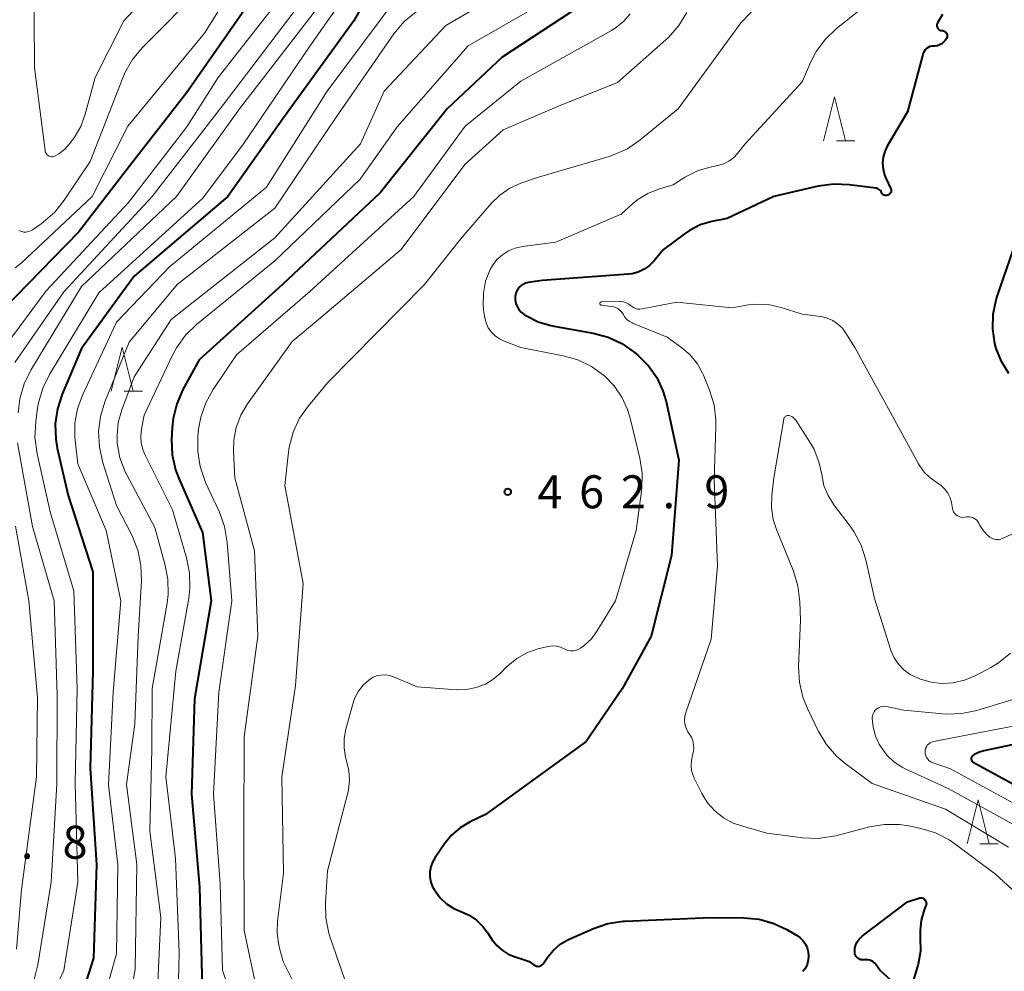
# Model space of a CAD drawing. Units: metres. Extents: x -64000 to -62000, y 24000 to 25500.
# Drawn here: x -63550 to -63438, y 24351 to 24459 of the extents above; entities that cross this region are included whole.
import ezdxf

# ---------------------------------------------------------------- set-up
doc = ezdxf.new("R2010")
doc.units = ezdxf.units.M
for name, color, linetype, lineweight in [('633200_針葉樹林', 7, 'Continuous', 13), ('710100_等高線(計曲線)', 7, 'Continuous', 40), ('710200_等高線(主曲線)', 7, 'Continuous', 13), ('731200_図化機測定による標高点', 7, 'Continuous', 40)]:
    doc.layers.add(name, color=color, linetype=linetype, lineweight=lineweight)
doc.styles.add('Style-WORKING', font='MS Gothic.ttf')

msp = doc.modelspace()

# ---------------------------------------------------------------- linework, layer by layer
at = {"layer": '633200_針葉樹林', "linetype": 'Continuous', "lineweight": 13}
for p, q in [((-63457.08, 24445.34), (-63455, 24445.34)), ((-63538.14, 24416.87), (-63536.06, 24416.87)), ((-63440.75, 24365.36), (-63438.67, 24365.36))]:
    msp.add_line(p, q, dxfattribs=at)
at = {"layer": '633200_針葉樹林', "linetype": 'Continuous', "lineweight": 13, "flags": 128}
for points in [[(-63458.54, 24445.34), (-63457.29, 24450.34), (-63456.04, 24445.34)], [(-63539.6, 24416.87), (-63538.35, 24421.87), (-63537.1, 24416.87)], [(-63442.21, 24365.36), (-63440.96, 24370.36), (-63439.71, 24365.36)]]:
    msp.add_lwpolyline(points, dxfattribs=at)
at = {"layer": '710100_等高線(計曲線)', "linetype": 'Continuous', "lineweight": 40, "flags": 128}
for points, elevation in [([(-63511.74, 24488.55), (-63515.19, 24482.81), (-63518.37, 24471), (-63523.92, 24461), (-63531, 24450.83), (-63537.54, 24442.46), (-63543.28, 24435), (-63553.37, 24424.67)], 490), ([(-63505.63, 24470.37), (-63511.99, 24459), (-63519.9, 24448.1), (-63526.32, 24439), (-63537, 24429.94), (-63543, 24421.7), (-63545.19, 24416.52), (-63545.73, 24414.86), (-63545.98, 24413.14), (-63545.91, 24411.39), (-63545.74, 24410.39), (-63544.51, 24405), (-63541.69, 24396.31), (-63541.71, 24385), (-63542.01, 24373.99), (-63541.28, 24363), (-63541.64, 24352.36), (-63543.36, 24346.89), (-63544.02, 24345.28), (-63544.96, 24343.8), (-63545.22, 24343.48), (-63553, 24334.14)], 480), ([(-63485, 24461.52), (-63495.13, 24454.87), (-63501.39, 24449), (-63509, 24439.43), (-63520.1, 24429), (-63529.59, 24420.41), (-63531.45, 24417.04), (-63532.15, 24415.44), (-63532.57, 24413.75), (-63532.68, 24412.68), (-63532.74, 24411.36), (-63532.67, 24409.61)], 470), ([(-63445, 24459.72), (-63445.58, 24458.76), (-63445.63, 24458.67), (-63445.65, 24458.58), (-63445.66, 24458.48), (-63445.66, 24458.38), (-63445.63, 24458.28), (-63445.59, 24458.19), (-63445.54, 24458.11), (-63445.47, 24458.04), (-63445.39, 24457.98), (-63445.3, 24457.94), (-63445.21, 24457.91), (-63445.1, 24457.9), (-63444.99, 24457.89), (-63444.89, 24457.87), (-63444.79, 24457.82), (-63444.7, 24457.76), (-63444.62, 24457.69), (-63444.56, 24457.6), (-63444.52, 24457.5), (-63444.49, 24457.4), (-63444.48, 24457.29), (-63444.49, 24457.18), (-63444.51, 24457.08), (-63444.55, 24457), (-63444.69, 24456.76), (-63444.88, 24456.56), (-63445.09, 24456.39)], 460), ([(-63445.09, 24456.39), (-63445.34, 24456.26), (-63445.6, 24456.17), (-63445.87, 24456.13), (-63446, 24456.13), (-63446.22, 24456.11), (-63446.44, 24456.06), (-63446.64, 24455.97), (-63446.82, 24455.85), (-63446.98, 24455.7), (-63447.11, 24455.52), (-63447.21, 24455.32), (-63447.26, 24455.18), (-63449, 24448.63), (-63451.3, 24444.73), (-63451.59, 24444.12), (-63451.77, 24443.47), (-63451.83, 24442.81), (-63451.78, 24442.14), (-63451.61, 24441.48), (-63451.49, 24441.17), (-63450.9, 24439.88), (-63450.87, 24439.8), (-63450.85, 24439.71), (-63450.86, 24439.62), (-63450.87, 24439.53), (-63450.9, 24439.45), (-63450.95, 24439.37), (-63451.01, 24439.3), (-63451.08, 24439.24), (-63451.16, 24439.2), (-63451.22, 24439.17), (-63451.33, 24439.14), (-63451.42, 24439.12), (-63451.5, 24439.12), (-63451.59, 24439.13), (-63451.67, 24439.16), (-63451.75, 24439.2), (-63451.82, 24439.25), (-63451.88, 24439.32), (-63451.92, 24439.39), (-63451.95, 24439.45), (-63452, 24439.57), (-63452.08, 24439.68), (-63452.18, 24439.78), (-63452.29, 24439.85), (-63452.41, 24439.91), (-63452.54, 24439.95), (-63452.58, 24439.95), (-63455.65, 24440.35), (-63457.39, 24440.41), (-63459.17, 24440.17), (-63464.21, 24439), (-63469.51, 24436.49), (-63471.25, 24436.15), (-63472.57, 24435.77), (-63473.79, 24435.16), (-63474.42, 24434.74), (-63476.75, 24433), (-63477.88, 24431.66), (-63478.39, 24431.14), (-63478.98, 24430.73), (-63479.63, 24430.42), (-63480.33, 24430.23), (-63480.75, 24430.18)], 460), ([(-63437.46, 24418.87), (-63438.31, 24420.23), (-63438.91, 24421.72), (-63439.06, 24422.29), (-63439.3, 24423.94), (-63439.25, 24425.62), (-63438.91, 24427.25), (-63438.79, 24427.63), (-63436.24, 24435)], 460), ([(-63480.75, 24430.18), (-63490.55, 24429.45), (-63492.17, 24429.21), (-63492.46, 24429.14), (-63492.74, 24429.01), (-63492.99, 24428.85), (-63493.21, 24428.64), (-63493.39, 24428.39), (-63493.52, 24428.12), (-63493.61, 24427.83), (-63493.64, 24427.63), (-63493.63, 24427.24), (-63493.56, 24426.85), (-63493.42, 24426.49), (-63493.23, 24426.15), (-63492.97, 24425.85), (-63492.67, 24425.61), (-63492.57, 24425.54), (-63492.37, 24425.42), (-63491.04, 24424.76), (-63489.6, 24424.33), (-63489.42, 24424.3), (-63484.75, 24423.47), (-63483.07, 24423.01), (-63481.49, 24422.27), (-63480.1, 24421.3), (-63479.65, 24420.92), (-63478.48, 24419.76), (-63477.53, 24418.4), (-63476.82, 24416.91), (-63476.46, 24415.67), (-63475, 24409), (-63475.84, 24398.16), (-63478.15, 24389), (-63481.47, 24383), (-63485.57, 24377), (-63497, 24368.71), (-63498.78, 24367.86), (-63499.89, 24367.2), (-63500.87, 24366.35), (-63501.68, 24365.37), (-63502.76, 24363.79), (-63503.05, 24363.29), (-63503.24, 24362.74), (-63503.34, 24362.17), (-63503.34, 24361.59), (-63503.23, 24361.02), (-63503.03, 24360.48), (-63502.85, 24360.15), (-63502.75, 24360), (-63502.17, 24359.22), (-63501.45, 24358.54), (-63500.63, 24358.01), (-63499.81, 24357.65), (-63498.88, 24357.24), (-63498.04, 24356.67), (-63497.31, 24355.97), (-63496.82, 24355.33), (-63496.25, 24354.45), (-63495.74, 24353.8), (-63495.13, 24353.25), (-63494.43, 24352.81), (-63493.65, 24352.5), (-63492.68, 24352.21), (-63492.06, 24351.96)], 460), ([(-63532.67, 24409.61), (-63532.29, 24407.91), (-63531.89, 24406.84), (-63529.21, 24400.79), (-63528.22, 24393), (-63530.13, 24381.87), (-63530.46, 24371), (-63529.58, 24360.42), (-63529.27, 24349)], 470), ([(-63435.1, 24377.05), (-63440.32, 24375.94), (-63440.9, 24375.76), (-63441.44, 24375.49), (-63441.57, 24375.4), (-63441.63, 24375.35), (-63441.68, 24375.29), (-63441.72, 24375.23), (-63441.74, 24375.16), (-63441.76, 24375.08), (-63441.76, 24375.01), (-63441.74, 24374.94), (-63441.72, 24374.86), (-63441.68, 24374.8), (-63441.63, 24374.74), (-63441.58, 24374.69), (-63441.53, 24374.67), (-63434.93, 24371.07)], 450), ([(-63450.46, 24349.46), (-63452.15, 24351), (-63452.58, 24351.62), (-63452.72, 24351.79), (-63452.89, 24351.94), (-63453.08, 24352.05), (-63453.29, 24352.13), (-63453.51, 24352.17), (-63453.75, 24352.17), (-63454, 24352.15), (-63454.16, 24352.15), (-63454.32, 24352.18), (-63454.47, 24352.23), (-63454.61, 24352.31), (-63454.73, 24352.42), (-63454.83, 24352.54), (-63454.91, 24352.68), (-63454.97, 24352.83), (-63455, 24352.99), (-63455, 24353.07), (-63455, 24353.13), (-63454.97, 24353.51), (-63454.87, 24353.87), (-63454.71, 24354.21), (-63454.5, 24354.52), (-63454.23, 24354.78), (-63454.15, 24354.85), (-63449, 24358.76), (-63447.7, 24359.18), (-63447.59, 24359.21), (-63447.47, 24359.21), (-63447.36, 24359.2), (-63447.26, 24359.17), (-63447.15, 24359.12), (-63447.06, 24359.05), (-63446.99, 24358.97), (-63446.93, 24358.87), (-63446.88, 24358.77), (-63446.86, 24358.66), (-63446.85, 24358.55), (-63446.86, 24358.44), (-63446.9, 24358.33), (-63447.09, 24357.85)], 460), ([(-63447.09, 24357.85), (-63447.43, 24356.69), (-63447.57, 24355.5), (-63447.54, 24354.65), (-63447.53, 24353.16), (-63447.77, 24351.69), (-63447.85, 24351.41), (-63448.37, 24349.66)], 460), ([(-63492.06, 24351.96), (-63491.5, 24351.61), (-63491.44, 24351.56), (-63491.34, 24351.5), (-63491.23, 24351.45), (-63491.12, 24351.43), (-63491, 24351.42), (-63490.89, 24351.43), (-63490.77, 24351.47), (-63490.67, 24351.52), (-63490.58, 24351.59), (-63490.5, 24351.68), (-63490.47, 24351.71), (-63489.94, 24352.49), (-63489.29, 24353.27), (-63488.51, 24353.94), (-63487.64, 24354.45), (-63487.48, 24354.52), (-63484.73, 24355.74), (-63483.08, 24356.3), (-63481.35, 24356.57), (-63481.11, 24356.58), (-63471.38, 24357), (-63467.62, 24356.95), (-63465.88, 24356.78), (-63464.21, 24356.31), (-63462.73, 24355.61), (-63461.62, 24354.96), (-63461.23, 24354.69), (-63460.89, 24354.35), (-63460.62, 24353.96), (-63460.41, 24353.52), (-63460.29, 24353.06), (-63460.25, 24352.59), (-63460.29, 24352.11), (-63460.42, 24351.65), (-63460.62, 24351.22), (-63460.89, 24350.83)], 460)]:
    msp.add_lwpolyline(points, dxfattribs=dict(at, elevation=elevation))
at = {"layer": '710200_等高線(主曲線)', "linetype": 'Continuous', "lineweight": 13, "flags": 128}
for points, elevation in [([(-63495.31, 24499.96), (-63496.34, 24498.55), (-63496.76, 24497.75), (-63497.83, 24495.53), (-63498.67, 24494.13), (-63499.73, 24492.89), (-63500.99, 24491.86), (-63501.47, 24491.56), (-63503.88, 24490.12), (-63506.47, 24489.56), (-63507.39, 24489.27), (-63508.26, 24488.83), (-63509.03, 24488.24), (-63509.69, 24487.53), (-63510.25, 24486.64), (-63513.27, 24480.73), (-63515.18, 24472.82), (-63520.31, 24461.69), (-63527.44, 24452.56), (-63531, 24446.93), (-63537.66, 24438.34), (-63547, 24428.29), (-63552.35, 24421.1)], 488), ([(-63483.82, 24499), (-63491.38, 24489.66), (-63492.59, 24488.41), (-63494, 24487.38), (-63495.39, 24486.69), (-63501, 24484.41), (-63504.08, 24484.03), (-63505, 24483.83), (-63505.88, 24483.48), (-63506.69, 24482.98), (-63507.4, 24482.34), (-63507.62, 24482.09), (-63508.54, 24480.75), (-63509.22, 24479.27), (-63509.5, 24478.3), (-63511.71, 24469), (-63515.73, 24461), (-63525, 24449), (-63532.18, 24439), (-63543, 24428.78), (-63548.75, 24419.24), (-63549.52, 24417.68), (-63550, 24416), (-63550.19, 24414.38)], 484), ([(-63501.68, 24487.83), (-63504.9, 24487.36), (-63505.95, 24487.11), (-63506.95, 24486.69), (-63507.85, 24486.09), (-63508.64, 24485.35), (-63508.93, 24485), (-63509.14, 24484.73), (-63510.08, 24483.26), (-63510.74, 24481.65), (-63510.96, 24480.87), (-63513, 24471.94), (-63518.07, 24461), (-63527, 24449.3), (-63534.95, 24439), (-63545, 24428.17), (-63550.57, 24420.14)], 486), ([(-63546, 24443.62), (-63546.13, 24443.57), (-63546.26, 24443.54), (-63546.4, 24443.54), (-63546.54, 24443.56), (-63546.67, 24443.6), (-63546.79, 24443.67), (-63546.9, 24443.75), (-63546.99, 24443.85), (-63547.06, 24443.97), (-63547.11, 24444.1), (-63547.14, 24444.23), (-63548.34, 24453.66), (-63548.4, 24465), (-63548.77, 24475.23), (-63549.58, 24479.35), (-63549.9, 24480.47), (-63550.41, 24481.51)], 496), ([(-63521.85, 24469), (-63529, 24457.6), (-63537.72, 24447), (-63541.78, 24439), (-63549.84, 24431.43), (-63550.54, 24430.88)], 492), ([(-63528.74, 24469.14), (-63538.18, 24459), (-63541.44, 24452.56), (-63542.57, 24448.37), (-63543.08, 24446.98), (-63543.82, 24445.7), (-63544, 24445.45), (-63544.32, 24445.03), (-63544.89, 24444.4), (-63545.56, 24443.88), (-63546, 24443.62)], 496), ([(-63510.26, 24465.74), (-63517, 24456.13), (-63524.54, 24445), (-63529.19, 24438.81), (-63541, 24428.04), (-63546.63, 24418.76), (-63547.4, 24417.19), (-63547.88, 24415.52), (-63547.98, 24414.97), (-63548.2, 24413.37), (-63548.29, 24411.63), (-63548.05, 24409.74), (-63546.51, 24403), (-63543.85, 24394.15), (-63543.5, 24383), (-63543.72, 24372.28), (-63543.41, 24361), (-63545, 24350.94), (-63549, 24342.45), (-63555.69, 24334.91)], 482), ([(-63529.06, 24463), (-63536.08, 24455.93), (-63537.19, 24454.59), (-63538.06, 24453.08), (-63538.29, 24452.53), (-63542.02, 24443), (-63544.96, 24438.59), (-63546.04, 24437.23), (-63547.35, 24436.08)], 494), ([(-63507, 24461.82), (-63515.05, 24451), (-63521.93, 24440.07), (-63532.97, 24431), (-63539, 24424.7), (-63542.88, 24416.42), (-63543.45, 24414.86), (-63543.74, 24413.23), (-63543.75, 24411.57), (-63543.72, 24411.28), (-63543.4, 24408.6), (-63540.17, 24401), (-63538.51, 24393), (-63539.4, 24382.6), (-63539.93, 24372.07), (-63538.86, 24363), (-63539, 24352.83), (-63541.29, 24344.82), (-63541.91, 24343.19), (-63542.81, 24341.69), (-63542.96, 24341.5), (-63549.44, 24333), (-63551.72, 24330.45)], 478), ([(-63495.46, 24462.04), (-63501.54, 24458.46), (-63508.54, 24451), (-63511.23, 24445), (-63521, 24434.32), (-63532.79, 24425), (-63537, 24418.48), (-63538.41, 24414.73), (-63538.81, 24413.31), (-63538.95, 24411.84), (-63538.92, 24410.95), (-63538.61, 24409.27), (-63538.02, 24407.68), (-63537.81, 24407.27), (-63534.66, 24401.34), (-63533.49, 24397.19), (-63533.16, 24395.48), (-63533.14, 24393.74), (-63533.26, 24392.76), (-63534.96, 24383.04), (-63535, 24376.14), (-63535.2, 24366.8), (-63533.96, 24357), (-63534.5, 24345.5)], 474), ([(-63452.52, 24461.77), (-63457.08, 24458.13), (-63458.34, 24456.93), (-63459.37, 24455.52), (-63459.99, 24454.34), (-63461, 24452.04), (-63467.47, 24445), (-63468.34, 24443.9), (-63468.79, 24443.42), (-63469.32, 24443.02), (-63469.9, 24442.73), (-63470.59, 24442.53), (-63471.44, 24442.36), (-63472.81, 24441.97), (-63474.1, 24441.34), (-63474.33, 24441.2), (-63475.67, 24440.33), (-63477.33, 24439.84), (-63478.55, 24439.36), (-63479.67, 24438.67), (-63480.28, 24438.17), (-63481.56, 24437)], 462), ([(-63504.92, 24460.03), (-63506.26, 24458.92), (-63507.44, 24457.51), (-63514.09, 24447.91), (-63521, 24437.7), (-63532.11, 24429), (-63537.58, 24422.42), (-63540.32, 24415.66), (-63540.84, 24414), (-63541.05, 24412.27), (-63540.96, 24410.52), (-63540.59, 24408.88), (-63539, 24403.86), (-63537.24, 24400.39), (-63536.59, 24398.77), (-63536.23, 24397.06), (-63536.17, 24395.29), (-63536.53, 24389), (-63536.92, 24379), (-63537.87, 24372.13), (-63536.69, 24363), (-63536.88, 24351.12), (-63538.02, 24344.74)], 476), ([(-63491.69, 24460.31), (-63499, 24456.17), (-63507.08, 24446.92), (-63511.28, 24441), (-63521, 24431.68), (-63529.91, 24424.43), (-63531.16, 24423.22), (-63532.18, 24421.81), (-63532.64, 24420.95), (-63535.86, 24414.14), (-63536.16, 24412.57), (-63536.25, 24411.75), (-63536.19, 24410.93), (-63535.98, 24410.13), (-63535.75, 24409.57), (-63532.65, 24403.35), (-63531.04, 24397.89), (-63530.69, 24396.18), (-63530.65, 24394.44), (-63530.78, 24393.31), (-63532.26, 24385), (-63533.38, 24373), (-63532.29, 24363.71), (-63531.87, 24353), (-63532.15, 24341.85)], 472), ([(-63480.56, 24459.8), (-63481.28, 24458.95), (-63482.13, 24458.23), (-63482.68, 24457.88), (-63493, 24452.12), (-63499.33, 24447), (-63505.18, 24439), (-63517, 24428.21), (-63525.35, 24421), (-63528, 24417.06), (-63528.85, 24415.54), (-63529.42, 24413.89), (-63529.66, 24412.53), (-63529.74, 24411.75), (-63529.77, 24410.01), (-63529.5, 24408.29), (-63528.87, 24406.49), (-63527.3, 24403.1), (-63526.71, 24401.46), (-63526.4, 24399.66), (-63525.89, 24393), (-63527.37, 24382.63), (-63527.96, 24371), (-63527.2, 24360.8), (-63526.93, 24351), (-63524.29, 24343)], 468), ([(-63474.12, 24459.96), (-63475.02, 24458.47), (-63476.16, 24457.15), (-63476.51, 24456.83), (-63482, 24452), (-63488.72, 24449.28), (-63495, 24446.58), (-63499.36, 24442.64), (-63506.63, 24433), (-63516.01, 24425), (-63519, 24422.53), (-63524.09, 24415.44), (-63524.86, 24414.15), (-63525.39, 24412.74), (-63525.67, 24411.27), (-63525.7, 24410), (-63525.55, 24407), (-63523.31, 24398.69), (-63522.93, 24389), (-63524.47, 24377.53), (-63524.52, 24367), (-63524.48, 24355.52), (-63523.09, 24348.91)], 466), ([(-63466.76, 24460.04), (-63467.95, 24458.76), (-63468.14, 24458.51), (-63475.08, 24449), (-63479.43, 24445.44), (-63480.87, 24444.45), (-63482.46, 24443.74), (-63482.94, 24443.58), (-63491, 24441.2), (-63493, 24440.51), (-63494.25, 24439.95), (-63495.38, 24439.18), (-63496.38, 24438.2), (-63499.86, 24434.14), (-63503.96, 24429), (-63515, 24417.82), (-63517.17, 24415.21), (-63518.17, 24413.78), (-63518.9, 24412.2), (-63519.35, 24410.51), (-63519.43, 24409.91), (-63519.85, 24406.15), (-63517.75, 24395), (-63518.62, 24383.38), (-63520.19, 24373), (-63519.99, 24362.01), (-63520.68, 24356.56), (-63520.73, 24355.19), (-63520.54, 24353.84), (-63520.45, 24353.48), (-63520.03, 24351.97)], 464), ([(-63481.56, 24437), (-63489, 24433.8), (-63492.82, 24433.32), (-63493.63, 24433.15), (-63494.39, 24432.83), (-63495.09, 24432.39), (-63495.71, 24431.84), (-63496.22, 24431.18), (-63496.49, 24430.69), (-63497, 24429.38), (-63497.26, 24428), (-63497.29, 24426.6), (-63497.2, 24425.84), (-63497.1, 24425.21), (-63496.94, 24424.63), (-63496.7, 24424.08), (-63496.35, 24423.58), (-63495.93, 24423.15), (-63495.44, 24422.8), (-63494.88, 24422.54), (-63493, 24421.84), (-63488.19, 24420.9), (-63486.51, 24420.42), (-63484.95, 24419.66), (-63483.6, 24418.69), (-63483.44, 24418.56), (-63482.37, 24417.46), (-63481.5, 24416.19), (-63480.86, 24414.79), (-63480.61, 24413.96), (-63479.46, 24409.25), (-63479.19, 24407.52), (-63479.23, 24405.78), (-63479.26, 24405.49), (-63479.88, 24401), (-63482.24, 24393), (-63484.33, 24389.56), (-63484.97, 24388.7), (-63485.74, 24387.96), (-63486.05, 24387.74), (-63486.2, 24387.63), (-63486.46, 24387.48), (-63486.75, 24387.37), (-63487.04, 24387.32), (-63487.35, 24387.32), (-63487.65, 24387.37), (-63487.93, 24387.47), (-63488.05, 24387.53), (-63488.48, 24387.73), (-63488.95, 24387.84), (-63489.43, 24387.88), (-63489.9, 24387.83), (-63490.06, 24387.79), (-63491.08, 24387.53), (-63492.32, 24387.1), (-63493.47, 24386.46), (-63494.49, 24385.62), (-63494.66, 24385.45), (-63495.24, 24384.85), (-63496.07, 24384.12), (-63497.03, 24383.54), (-63498.07, 24383.14), (-63499.16, 24382.92), (-63500.28, 24382.9), (-63504.79, 24383.21)], 462), ([(-63547.35, 24436.08), (-63547.59, 24435.91), (-63548.58, 24435.23), (-63548.8, 24435.1), (-63549.04, 24435.02), (-63549.29, 24434.97), (-63549.54, 24434.97), (-63549.79, 24435.02), (-63549.93, 24435.07), (-63550.13, 24435.16)], 494), ([(-63483.99, 24426.9), (-63484, 24426.87), (-63484, 24426.84), (-63484, 24426.81), (-63483.99, 24426.78), (-63483.97, 24426.75), (-63483.95, 24426.72), (-63483.93, 24426.7), (-63483.91, 24426.68), (-63483.88, 24426.67), (-63483.84, 24426.66), (-63482.46, 24426.44), (-63482.21, 24426.38), (-63481.97, 24426.27), (-63481.75, 24426.12), (-63481.56, 24425.94), (-63481.41, 24425.73), (-63481.34, 24425.61), (-63481.16, 24425.3), (-63480.93, 24425.03), (-63480.65, 24424.81), (-63480.34, 24424.63), (-63480.27, 24424.6), (-63476.33, 24423), (-63474.66, 24421.8), (-63473.72, 24420.98), (-63472.93, 24420.01), (-63472.32, 24418.92), (-63472.22, 24418.7), (-63471.53, 24416.98), (-63471.01, 24415.31), (-63470.79, 24413.58), (-63470.79, 24412.86), (-63471, 24406.78), (-63470.6, 24397), (-63471.35, 24388.65), (-63474.22, 24380.32), (-63474.33, 24379.88), (-63474.37, 24379.42), (-63474.32, 24378.97), (-63474.19, 24378.53), (-63473.99, 24378.12), (-63473.84, 24377.89), (-63473.59, 24377.5), (-63473.42, 24377.07), (-63473.33, 24376.62), (-63473.31, 24376.16), (-63473.37, 24375.71), (-63473.45, 24375.44), (-63473.59, 24374.86), (-63473.62, 24374.27), (-63473.56, 24373.69), (-63473.39, 24373.12), (-63473.27, 24372.84), (-63472.4, 24371.1), (-63471.74, 24370.04), (-63470.92, 24369.1), (-63469.94, 24368.33), (-63468.84, 24367.73), (-63468, 24367.43), (-63465, 24366.56), (-63460.9, 24366.05), (-63459.16, 24365.98), (-63457.43, 24366.22)], 458), ([(-63440.89, 24401.84), (-63441.01, 24402.04), (-63441.16, 24402.21), (-63441.34, 24402.35), (-63441.54, 24402.46), (-63441.75, 24402.53), (-63441.98, 24402.56), (-63442.2, 24402.56), (-63442.25, 24402.55), (-63442.49, 24402.51), (-63442.7, 24402.5), (-63442.91, 24402.53), (-63443.12, 24402.59), (-63443.31, 24402.69), (-63443.48, 24402.81), (-63443.63, 24402.97), (-63443.75, 24403.15), (-63443.83, 24403.35), (-63443.87, 24403.51), (-63444, 24404.19), (-63444.15, 24404.74), (-63444.4, 24405.26), (-63444.74, 24405.73), (-63445.15, 24406.14), (-63445.64, 24406.48), (-63446.42, 24407), (-63447.09, 24407.65), (-63447.64, 24408.41), (-63447.74, 24408.6), (-63451.15, 24414.85), (-63455, 24421.82), (-63456, 24423.46), (-63456.41, 24424.02), (-63456.92, 24424.5), (-63457.5, 24424.89), (-63458.14, 24425.17), (-63458.82, 24425.34), (-63458.91, 24425.35), (-63461, 24425.62), (-63463.36, 24426.4), (-63464.67, 24426.7), (-63466.02, 24426.78), (-63467.1, 24426.67), (-63469, 24426.34), (-63475.26, 24427), (-63479.2, 24426.22), (-63479.45, 24426.2), (-63479.71, 24426.21), (-63479.95, 24426.27), (-63480.19, 24426.38), (-63480.4, 24426.52), (-63480.46, 24426.57), (-63480.72, 24426.77), (-63481.01, 24426.91), (-63481.32, 24427.01), (-63481.64, 24427.05), (-63481.73, 24427.05), (-63483.82, 24427.03), (-63483.85, 24427.02), (-63483.88, 24427.01), (-63483.91, 24427), (-63483.94, 24426.98), (-63483.96, 24426.96), (-63483.98, 24426.93), (-63483.99, 24426.9)], 458), ([(-63462, 24413.87), (-63462.17, 24413.98), (-63462.35, 24414.06), (-63462.5, 24414.09), (-63462.59, 24414.1), (-63462.67, 24414.09), (-63462.76, 24414.07), (-63462.84, 24414.03), (-63462.91, 24413.98), (-63462.97, 24413.92), (-63463.02, 24413.85), (-63463.06, 24413.77), (-63463.08, 24413.68), (-63464.2, 24407), (-63464.43, 24405), (-63464.47, 24403.64), (-63464.27, 24402.28), (-63463.91, 24401.14), (-63461.98, 24396.4), (-63461.46, 24394.73), (-63461.24, 24392.89), (-63461.19, 24390.81), (-63461.38, 24385.5), (-63461.29, 24383.76), (-63460.9, 24382.06), (-63460.38, 24380.75), (-63459.11, 24378.15), (-63458.21, 24376.66), (-63457.07, 24375.34), (-63456.08, 24374.5), (-63453, 24372.22), (-63444.68, 24369.32), (-63437.52, 24365)], 456), ([(-63437.29, 24387.04), (-63438.65, 24385.95), (-63439.51, 24385.44), (-63441.23, 24384.52), (-63442.49, 24383.99), (-63443.83, 24383.69), (-63445, 24383.61), (-63445.04, 24383.61), (-63446.3, 24383.74), (-63447.52, 24384.08), (-63448.68, 24384.64), (-63449.4, 24385.16), (-63450.02, 24385.81), (-63450.53, 24386.54), (-63450.89, 24387.36), (-63450.94, 24387.51), (-63452.74, 24393.26), (-63453.74, 24397.68), (-63454.28, 24399.34), (-63455.09, 24400.88), (-63455.52, 24401.5), (-63457.36, 24403.93), (-63458.03, 24404.99), (-63458.5, 24406.15), (-63458.76, 24407.39), (-63459.07, 24408.84), (-63459.63, 24410.22), (-63460.04, 24410.93), (-63461.72, 24413.57), (-63461.85, 24413.73), (-63462, 24413.87)], 456), ([(-63550.29, 24411), (-63548.55, 24401.45), (-63546.09, 24393), (-63545.74, 24382.26), (-63545.81, 24372.19), (-63546.45, 24361), (-63547.94, 24351.6), (-63548.36, 24349.91), (-63549.16, 24348.17), (-63552.14, 24343)], 484), ([(-63433, 24402.49), (-63438.11, 24400.13), (-63438.36, 24400.04), (-63438.62, 24399.99), (-63438.88, 24400), (-63439.14, 24400.04), (-63439.39, 24400.13), (-63439.62, 24400.27), (-63439.74, 24400.36), (-63439.76, 24400.38), (-63440.34, 24400.98), (-63440.8, 24401.66), (-63440.89, 24401.84)], 458), ([(-63550.5, 24401.5), (-63548.97, 24393), (-63547.99, 24382.01), (-63548.1, 24373), (-63549.83, 24360.17), (-63550.39, 24353.37)], 486), ([(-63504.79, 24383.21), (-63507.48, 24384.36), (-63507.95, 24384.51), (-63508.44, 24384.58), (-63508.93, 24384.56), (-63509.42, 24384.46), (-63509.87, 24384.27), (-63510.31, 24384), (-63510.94, 24383.42), (-63511.47, 24382.74), (-63511.87, 24381.98), (-63512.06, 24381.41), (-63512.9, 24378.41), (-63513.1, 24377.35), (-63513.11, 24376.27), (-63512.94, 24375.21), (-63512.82, 24374.79), (-63512.56, 24373.71), (-63512.49, 24372.6), (-63512.62, 24371.49), (-63512.7, 24371.17), (-63515, 24362.3), (-63515.24, 24358.65), (-63515.2, 24356.91), (-63514.85, 24355.2), (-63514.7, 24354.72), (-63512.71, 24349)], 462), ([(-63437, 24381.79), (-63441.1, 24380.54), (-63442.8, 24380.18), (-63444.55, 24380.12), (-63444.98, 24380.15), (-63449.42, 24380.58), (-63451.37, 24380.98), (-63451.6, 24381.01), (-63451.84, 24381), (-63452.07, 24380.94), (-63452.29, 24380.85), (-63452.48, 24380.72), (-63452.66, 24380.56), (-63452.8, 24380.37), (-63452.9, 24380.15), (-63452.97, 24379.93), (-63453, 24379.69), (-63453, 24379.65), (-63452.91, 24378.63), (-63452.64, 24377.63), (-63452.21, 24376.7), (-63452.13, 24376.57), (-63452, 24376.35), (-63451.34, 24375.46), (-63450.54, 24374.7), (-63449.62, 24374.09), (-63449.26, 24373.91), (-63444.36, 24371.64), (-63437, 24367.6)], 454), ([(-63435.6, 24379), (-63446.05, 24376.99), (-63446.25, 24376.93), (-63446.43, 24376.84), (-63446.6, 24376.72), (-63446.74, 24376.58), (-63446.85, 24376.41), (-63446.94, 24376.22), (-63446.98, 24376.02), (-63447, 24375.84), (-63446.98, 24375.61), (-63446.92, 24375.38), (-63446.82, 24375.17), (-63446.69, 24374.98), (-63446.52, 24374.82), (-63446.33, 24374.68), (-63446.12, 24374.59), (-63446.09, 24374.57), (-63444.09, 24373.91), (-63437, 24370.01)], 452), ([(-63457.43, 24366.22), (-63457.14, 24366.29), (-63453.32, 24367.29), (-63451.6, 24367.58), (-63449.86, 24367.57), (-63448.65, 24367.39), (-63447.46, 24367.12), (-63445.8, 24366.6), (-63444.25, 24365.8), (-63443.6, 24365.36), (-63439, 24361.91), (-63434.34, 24357.66)], 458), ([(-63520.03, 24351.97), (-63516.57, 24345)], 464)]:
    msp.add_lwpolyline(points, dxfattribs=dict(at, elevation=elevation))
at = {"layer": '731200_図化機測定による標高点', "linetype": 'Continuous', "lineweight": 40}
msp.add_circle((-63494.49, 24405.41, 462.89), 0.375, dxfattribs=at)

# ---------------------------------------------------------------- texts
at = {"layer": '731200_図化機測定による標高点', "linetype": 'Continuous', "lineweight": 40, "style": 'Style-WORKING'}
for s, p in [('4', (-63491.11, 24403.54, -10)), ('6', (-63486.36, 24403.54, -10)), ('2', (-63481.61, 24403.54, -10)), ('9', (-63472.11, 24403.54, -10)), ('.', (-63476.86, 24403.54, -10)), ('8', (-63545.14, 24363.67, -10)), ('.', (-63549.89, 24363.67, -10))]:
    msp.add_text(s, height=3.75, dxfattribs=at).set_placement(p)

doc.saveas('drawing.dxf')
